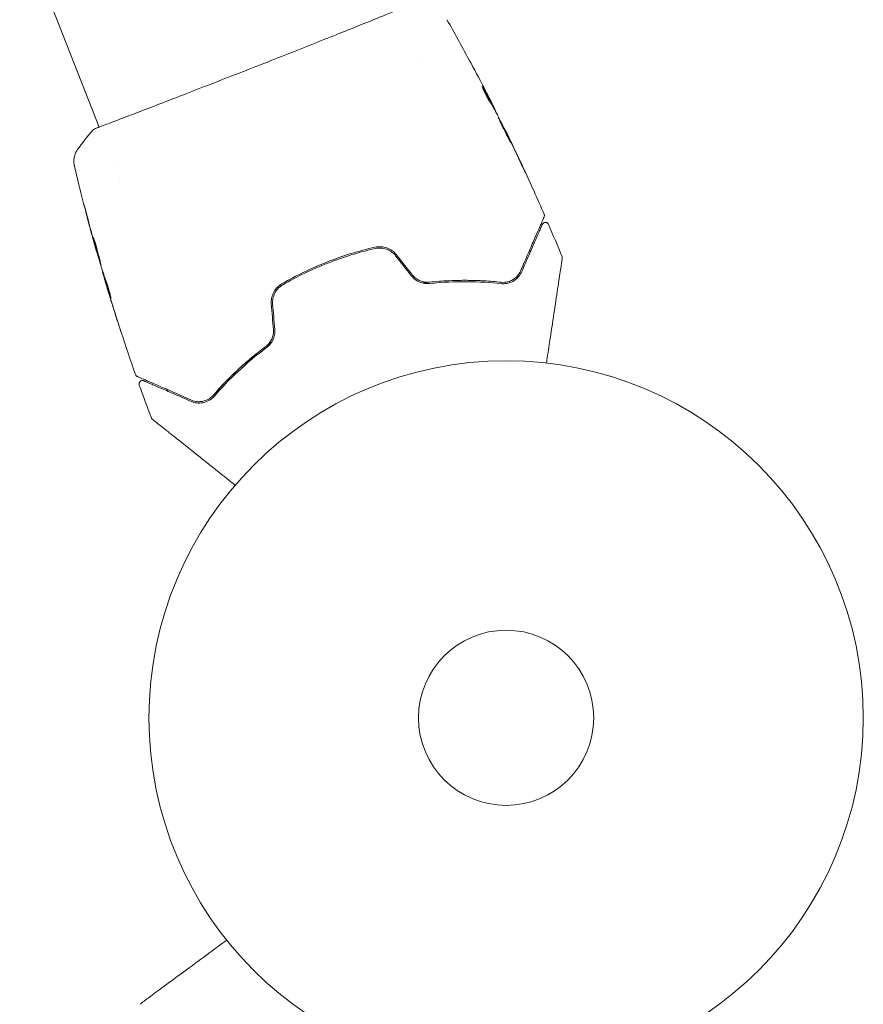
# Model space of a CAD drawing. Units: millimetres. Extents: x -10614 to 8507, y -5501 to 5281.
# Drawn here: x -7843 to -7718, y -998 to -852 of the extents above; entities that cross this region are included whole.
import ezdxf

# ---------------------------------------------------------------- set-up
doc = ezdxf.new("R2010")
doc.units = ezdxf.units.MM
doc.header["$LTSCALE"] = 20
doc.layers.add('2d', color=230, linetype='Continuous')

# ---------------------------------------------------------------- blocks, each defined once
blk = doc.blocks.new('FSW21500-XX00')
at = {"layer": '2d', "lineweight": 0}
for p, q in [((-999.55, 31.56), (-999.55, 31.65)), ((-998.51, 31.51), (-998.51, 31.56)), ((-995.23, 31.24), (-995.23, 31.27)), ((-986.51, 24.15), (-986.51, 24.15)), ((-984.53, 24.15), (-984.53, 24.15)), ((-978.36, 24.15), (-978.36, 24.15)), ((-946, 24.15), (-978.31, 24.15)), ((-986.51, -24.15), (-986.51, -24.15)), ((-1000.77, -31.74), (-1000.77, -31.77)), ((-997.49, -31.42), (-997.49, -31.47)), ((-996.45, -31.28), (-996.45, -31.38))]:
    blk.add_line(p, q, dxfattribs=at)
for radius in [53, 13]:
    blk.add_circle((-1082, 0), radius, dxfattribs=at)
for points, knots in [([(-1101.77, 66.05), (-1101.73, 66.01), (-1101.7, 65.97), (-1101.66, 65.9), (-1101.66, 65.89), (-1101.64, 65.86), (-1101.64, 65.84), (-1101.63, 65.82)], [0.0000349, 0.0000349, 0.0000349, 0.0000349, 0.1620368, 0.1620368, 0.2142127, 0.2142127, 0.2669736, 0.2669736, 0.2669736, 0.2669736]), ([(-1101.63, 65.82), (-1101.63, 65.82), (-1101.63, 65.82), (-1101.63, 65.79), (-1101.62, 65.77), (-1101.61, 65.73), (-1101.6, 65.71), (-1101.59, 65.67), (-1101.59, 65.66), (-1101.58, 65.64), (-1101.58, 65.63), (-1101.58, 65.61), (-1101.57, 65.6), (-1101.56, 65.53), (-1101.54, 65.47), (-1101.49, 65.3), (-1101.46, 65.19), (-1101.37, 64.83), (-1101.29, 64.52), (-1101.09, 63.8), (-1100.98, 63.38), (-1100.73, 62.46), (-1100.6, 61.95), (-1100.16, 60.33), (-1099.84, 59.12), (-1099.14, 56.53), (-1098.77, 55.14), (-1098.12, 52.69), (-1097.85, 51.69), (-1097.57, 50.66)], [0.04849628, 0.04849628, 0.04849628, 0.04849628, 0.05354217, 0.05354217, 0.0594913, 0.0594913, 0.06246586, 0.06246586, 0.06395314, 0.06395314, 0.06469679, 0.06469679, 0.06544043, 0.06544043, 0.06692771, 0.06692771, 0.06841499, 0.06841499, 0.07138956, 0.07138956, 0.07436412, 0.07436412, 0.07733869, 0.07733869, 0.08328782, 0.08328782, 0.08923695, 0.08923695, 0.09319251, 0.09319251, 0.09319251, 0.09319251]), ([(-1035.17, 24.81), (-1034.25, 25.34), (-1033.35, 25.86), (-1031.82, 26.74), (-1031.18, 27.11), (-1029.93, 27.83), (-1029.33, 28.18), (-1027.58, 29.19), (-1026.5, 29.81), (-1025.3, 30.51), (-1025.06, 30.65), (-1024.61, 30.91), (-1024.39, 31.03), (-1023.77, 31.39), (-1023.39, 31.61), (-1022.74, 31.98), (-1022.47, 32.14), (-1022.14, 32.33), (-1022.05, 32.38), (-1021.9, 32.47), (-1021.84, 32.51), (-1021.78, 32.54), (-1021.76, 32.55), (-1021.74, 32.56), (-1021.74, 32.57), (-1021.72, 32.58), (-1021.71, 32.58), (-1021.68, 32.6), (-1021.66, 32.61), (-1021.62, 32.63), (-1021.6, 32.64), (-1021.58, 32.66), (-1021.57, 32.66), (-1021.57, 32.66)], [0.00199215, 0.00199215, 0.00199215, 0.00199215, 0.00593492, 0.00593492, 0.00890238, 0.00890238, 0.01186983, 0.01186983, 0.01780475, 0.01780475, 0.01928848, 0.01928848, 0.02077221, 0.02077221, 0.02373967, 0.02373967, 0.02670713, 0.02670713, 0.02819086, 0.02819086, 0.02967459, 0.02967459, 0.03041645, 0.03041645, 0.03115832, 0.03115832, 0.03264205, 0.03264205, 0.0356095, 0.0356095, 0.04154442, 0.04154442, 0.04655546, 0.04655546, 0.04655546, 0.04655546]), ([(-1021.57, 32.66), (-1021.56, 32.67), (-1021.54, 32.68), (-1021.51, 32.69), (-1021.49, 32.7), (-1021.42, 32.72), (-1021.37, 32.73), (-1021.32, 32.73)], [0, 0, 0, 0, 0.054754, 0.054754, 0.1088548, 0.1088548, 0.2669812, 0.2669812, 0.2669812, 0.2669812]), ([(-1021.04, 26.22), (-1020.68, 26.58), (-1020.33, 26.93), (-1019.65, 27.61), (-1019.33, 27.94), (-1018.39, 28.87), (-1017.82, 29.44), (-1016.82, 30.45), (-1016.38, 30.88), (-1015.93, 31.34), (-1015.84, 31.42), (-1015.68, 31.58), (-1015.6, 31.66), (-1015.4, 31.87), (-1015.28, 31.98), (-1015.1, 32.16), (-1015.04, 32.23), (-1014.98, 32.29), (-1014.96, 32.3), (-1014.95, 32.31), (-1014.94, 32.32), (-1014.91, 32.35), (-1014.89, 32.37), (-1014.87, 32.4), (-1014.86, 32.41), (-1014.85, 32.42), (-1014.84, 32.42), (-1014.84, 32.42)], [0, 0, 0, 0, 0.00232139, 0.00232139, 0.00464279, 0.00464279, 0.00928557, 0.00928557, 0.01392836, 0.01392836, 0.01508906, 0.01508906, 0.01624975, 0.01624975, 0.01857115, 0.01857115, 0.02089254, 0.02089254, 0.02205324, 0.02205324, 0.02321393, 0.02321393, 0.02785672, 0.02785672, 0.03249951, 0.03249951, 0.03650692, 0.03650692, 0.03650692, 0.03650692]), ([(-1016.12, 32.62), (-1016.06, 32.62), (-1016.01, 32.61), (-1015.91, 32.57), (-1015.86, 32.54), (-1015.78, 32.47), (-1015.74, 32.43), (-1015.68, 32.34), (-1015.66, 32.29), (-1015.63, 32.18), (-1015.63, 32.13), (-1015.64, 32.02), (-1015.65, 31.97), (-1015.7, 31.87), (-1015.73, 31.82), (-1015.77, 31.78), (-1015.77, 31.77), (-1015.78, 31.77)], [0, 0, 0, 0, 0.16195, 0.16195, 0.324498, 0.324498, 0.487024, 0.487024, 0.649551, 0.649551, 0.812077, 0.812077, 0.974604, 0.974604, 1.137131, 1.137131, 1.15836, 1.15836, 1.15836, 1.15836]), ([(-1014.84, 32.42), (-1014.83, 32.44), (-1014.81, 32.45), (-1014.78, 32.48), (-1014.76, 32.49), (-1014.71, 32.52), (-1014.67, 32.54), (-1014.58, 32.56), (-1014.52, 32.57), (-1014.47, 32.57)], [0, 0, 0, 0, 0.0629599, 0.0629599, 0.1249315, 0.1249315, 0.2508956, 0.2508956, 0.4090428, 0.4090428, 0.4090428, 0.4090428]), ([(-1006.36, 32.17), (-1006.56, 32.18), (-1006.74, 32.19), (-1007.08, 32.21), (-1007.24, 32.22), (-1007.49, 32.24), (-1007.59, 32.25), (-1007.69, 32.25), (-1007.72, 32.25), (-1007.75, 32.26), (-1007.76, 32.26), (-1007.76, 32.26)], [0, 0, 0, 0, 0.000583833, 0.000583833, 0.001167665, 0.001167665, 0.001751498, 0.001751498, 0.002043414, 0.002043414, 0.00233533, 0.00233533, 0.00233533, 0.00233533]), ([(-1007.76, 32.26), (-1007.76, 32.26), (-1007.75, 32.26), (-1007.7, 32.25), (-1007.66, 32.25), (-1007.51, 32.24), (-1007.36, 32.23), (-1007.09, 32.22), (-1006.99, 32.21), (-1006.79, 32.2), (-1006.68, 32.19), (-1006.45, 32.18), (-1006.33, 32.17), (-1006.09, 32.15), (-1005.97, 32.15), (-1005.85, 32.14)], [0.00233533, 0.00233533, 0.00233533, 0.00233533, 0.002690934, 0.002690934, 0.003046538, 0.003046538, 0.003757746, 0.003757746, 0.00411335, 0.00411335, 0.004468954, 0.004468954, 0.004824559, 0.004824559, 0.005180163, 0.005180163, 0.005180163, 0.005180163]), ([(-1015.78, 31.77), (-1015.78, 31.77), (-1015.78, 31.76), (-1015.79, 31.75), (-1015.8, 31.75), (-1015.82, 31.72), (-1015.84, 31.71), (-1015.87, 31.68), (-1015.87, 31.67), (-1015.88, 31.66), (-1015.89, 31.66), (-1015.92, 31.63), (-1015.96, 31.58), (-1016.16, 31.38), (-1016.39, 31.16), (-1016.85, 30.7), (-1017.02, 30.52), (-1017.41, 30.14), (-1017.62, 29.93), (-1018.29, 29.26), (-1018.79, 28.75), (-1019.91, 27.63), (-1020.53, 27.02), (-1021.19, 26.36)], [0.03558387, 0.03558387, 0.03558387, 0.03558387, 0.03944311, 0.03944311, 0.04382568, 0.04382568, 0.04820825, 0.04820825, 0.04930389, 0.04930389, 0.05039953, 0.05039953, 0.05259082, 0.05259082, 0.05697338, 0.05697338, 0.05916467, 0.05916467, 0.06135595, 0.06135595, 0.06573852, 0.06573852, 0.07012109, 0.07012109, 0.07012109, 0.07012109]), ([(-1000.01, 31.58), (-1000.15, 31.58), (-1000.38, 31.58), (-1000.93, 31.62), (-1001.25, 31.65), (-1001.83, 31.7), (-1002.1, 31.74), (-1002.47, 31.78), (-1002.57, 31.8), (-1002.57, 31.8)], [0, 0, 0, 0, 0.000902006, 0.000902006, 0.001804012, 0.001804012, 0.002706017, 0.002706017, 0.003608023, 0.003608023, 0.003608023, 0.003608023]), ([(-1002.42, 31.8), (-1001.96, 31.79), (-1001.51, 31.77), (-1000.61, 31.72), (-1000.15, 31.69), (-999.7, 31.66)], [0, 0, 0, 0, 0.00293865, 0.00293865, 0.005877301, 0.005877301, 0.005877301, 0.005877301]), ([(-999.9, 31.69), (-1000.13, 31.71), (-1000.4, 31.73), (-1001, 31.79), (-1001.32, 31.81), (-1001.66, 31.84)], [0, 0, 0, 0, 0.001013144, 0.001013144, 0.002026288, 0.002026288, 0.002026288, 0.002026288]), ([(-999.88, 31.57), (-1000.27, 31.6), (-1000.66, 31.62), (-1001.16, 31.65), (-1001.27, 31.65), (-1001.37, 31.66)], [0.000382019, 0.000382019, 0.000382019, 0.000382019, 0.002938651, 0.002938651, 0.003618023, 0.003618023, 0.003618023, 0.003618023]), ([(-1000.11, 31.72), (-999.94, 31.7), (-999.78, 31.69), (-999.47, 31.66), (-999.32, 31.65), (-998.93, 31.61), (-998.75, 31.6), (-998.67, 31.59)], [0, 0, 0, 0, 0.000502062, 0.000502062, 0.001004123, 0.001004123, 0.002008246, 0.002008246, 0.002008246, 0.002008246]), ([(-997.78, 31.47), (-998.15, 31.49), (-998.52, 31.51), (-999.08, 31.54), (-999.26, 31.55), (-999.63, 31.57), (-999.82, 31.57), (-1000.01, 31.58)], [0, 0, 0, 0, 0.00236764, 0.00236764, 0.00355146, 0.00355146, 0.00473528, 0.00473528, 0.00473528, 0.00473528]), ([(-999.7, 31.66), (-999.64, 31.66), (-999.59, 31.66), (-999.55, 31.65), (-999.54, 31.65), (-999.6, 31.66), (-999.72, 31.67), (-999.9, 31.69)], [0, 0, 0, 0, 0.000405243, 0.000405243, 0.000810487, 0.000810487, 0.001620974, 0.001620974, 0.001620974, 0.001620974]), ([(-997.45, 31.39), (-997.45, 31.4), (-997.43, 31.4), (-997.38, 31.4), (-997.34, 31.4), (-997.23, 31.39), (-997.17, 31.39), (-997.02, 31.38), (-996.93, 31.37), (-996.64, 31.35), (-996.4, 31.33), (-995.89, 31.28), (-995.62, 31.26), (-995.21, 31.22), (-995.07, 31.2), (-994.8, 31.18), (-994.67, 31.16), (-994.42, 31.13), (-994.29, 31.12), (-994.07, 31.09), (-993.96, 31.08), (-993.76, 31.06), (-993.68, 31.05), (-993.53, 31.03), (-993.46, 31.02), (-993.35, 31), (-993.31, 31), (-993.26, 30.99), (-993.25, 30.98), (-993.25, 30.98)], [0, 0, 0, 0, 0.000411593, 0.000411593, 0.000823185, 0.000823185, 0.001234778, 0.001234778, 0.00164637, 0.00164637, 0.002469556, 0.002469556, 0.003292741, 0.003292741, 0.003704333, 0.003704333, 0.004115926, 0.004115926, 0.004527519, 0.004527519, 0.004939111, 0.004939111, 0.005350704, 0.005350704, 0.005762297, 0.005762297, 0.006173889, 0.006173889, 0.006585482, 0.006585482, 0.006585482, 0.006585482]), ([(-993.25, 30.98), (-993.25, 30.98), (-993.26, 30.98), (-993.31, 30.97), (-993.35, 30.97), (-993.51, 30.97), (-993.67, 30.98), (-993.96, 30.99), (-994.07, 31), (-994.3, 31.01), (-994.42, 31.02), (-994.67, 31.04), (-994.81, 31.05), (-995.08, 31.08), (-995.21, 31.09), (-995.49, 31.12), (-995.62, 31.14), (-995.89, 31.17), (-996.02, 31.19), (-996.28, 31.22), (-996.4, 31.24), (-996.63, 31.27), (-996.73, 31.28), (-996.93, 31.31), (-997.01, 31.33), (-997.17, 31.35), (-997.23, 31.36), (-997.39, 31.38), (-997.45, 31.39), (-997.45, 31.39)], [0.006585482, 0.006585482, 0.006585482, 0.006585482, 0.006997131, 0.006997131, 0.00740878, 0.00740878, 0.008232078, 0.008232078, 0.008643727, 0.008643727, 0.009055376, 0.009055376, 0.009467025, 0.009467025, 0.009878674, 0.009878674, 0.010290323, 0.010290323, 0.010701972, 0.010701972, 0.011113622, 0.011113622, 0.011525271, 0.011525271, 0.01193692, 0.01193692, 0.012348569, 0.012348569, 0.013171867, 0.013171867, 0.013171867, 0.013171867]), ([(-994.16, 31), (-994.17, 31.01), (-994.17, 31.01), (-994.29, 31.02), (-994.41, 31.03), (-994.67, 31.06), (-994.8, 31.07), (-995.07, 31.1), (-995.2, 31.12), (-995.48, 31.14), (-995.62, 31.16), (-995.89, 31.18), (-996.02, 31.2), (-996.17, 31.21), (-996.2, 31.21), (-996.22, 31.21)], [0.008624974, 0.008624974, 0.008624974, 0.008624974, 0.008646106, 0.008646106, 0.009057633, 0.009057633, 0.009469161, 0.009469161, 0.009880688, 0.009880688, 0.010292215, 0.010292215, 0.010703743, 0.010703743, 0.010787378, 0.010787378, 0.010787378, 0.010787378]), ([(-995.23, 31.27), (-995.23, 31.27), (-995.21, 31.27), (-995.11, 31.26), (-995.04, 31.25), (-994.85, 31.23), (-994.73, 31.22), (-994.45, 31.19), (-994.3, 31.17), (-994.12, 31.16)], [0, 0, 0, 0, 0.000630277, 0.000630277, 0.001260554, 0.001260554, 0.00189083, 0.00189083, 0.002521107, 0.002521107, 0.002521107, 0.002521107]), ([(-995.04, 31.25), (-991.73, 30.92), (-988.43, 30.53), (-984.2, 29.96), (-983.26, 29.83), (-982.32, 29.69)], [0, 0, 0, 0, 10.001335, 10.001335, 12.868133, 12.868133, 12.868133, 12.868133]), ([(-989.04, 30.58), (-988.88, 30.55), (-988.73, 30.54), (-988.54, 30.51), (-988.48, 30.5), (-988.38, 30.49), (-988.34, 30.48), (-988.23, 30.47), (-988.2, 30.46), (-988.2, 30.46), (-988.23, 30.46), (-988.34, 30.47), (-988.38, 30.48), (-988.48, 30.49), (-988.53, 30.49), (-988.66, 30.51), (-988.73, 30.51), (-988.88, 30.53), (-988.96, 30.54), (-989.21, 30.57), (-989.38, 30.59), (-989.74, 30.63), (-989.92, 30.65), (-990.09, 30.67)], [0, 0, 0, 0, 0.0005365, 0.0005365, 0.00080475, 0.00080475, 0.001072999, 0.001072999, 0.001609499, 0.001609499, 0.002145999, 0.002145999, 0.002414249, 0.002414249, 0.002682498, 0.002682498, 0.002950748, 0.002950748, 0.003218998, 0.003218998, 0.003755498, 0.003755498, 0.004291997, 0.004291997, 0.004291997, 0.004291997]), ([(-982.32, 29.69), (-982.29, 29.69), (-982.26, 29.68), (-982.17, 29.67), (-982.14, 29.66), (-982.04, 29.64), (-981.99, 29.63), (-981.86, 29.59), (-981.8, 29.57), (-981.62, 29.51), (-981.51, 29.46), (-981.22, 29.32), (-981.03, 29.2), (-980.62, 28.87), (-980.4, 28.63), (-980.23, 28.37)], [0, 0, 0, 0, 0.306794, 0.306794, 0.490645, 0.490645, 0.697089, 0.697089, 0.91363, 0.91363, 1.272934, 1.272934, 1.923774, 1.923774, 2.86411, 2.86411, 2.86411, 2.86411]), ([(-1021.19, 26.36), (-1021.4, 26.14), (-1021.58, 25.9), (-1021.85, 25.39), (-1021.95, 25.11), (-1022.07, 24.52), (-1022.08, 24.2), (-1022, 23.54), (-1021.91, 23.2), (-1021.72, 22.85)], [0, 0, 0, 0, 0.001613359, 0.001613359, 0.003226717, 0.003226717, 0.004840076, 0.004840076, 0.006453435, 0.006453435, 0.006453435, 0.006453435]), ([(-1021.54, 22.94), (-1021.62, 23.09), (-1021.69, 23.24), (-1021.78, 23.55), (-1021.82, 23.7), (-1021.88, 24.15), (-1021.87, 24.44), (-1021.8, 24.86), (-1021.76, 25), (-1021.67, 25.27), (-1021.62, 25.4), (-1021.42, 25.77), (-1021.26, 26.01), (-1021.04, 26.22)], [0, 0, 0, 0, 0.000615532, 0.000615532, 0.001231063, 0.001231063, 0.002462127, 0.002462127, 0.003077658, 0.003077658, 0.00369319, 0.00369319, 0.004924253, 0.004924253, 0.004924253, 0.004924253]), ([(-1021.54, 25.55), (-1021.66, 25.33), (-1021.75, 25.08), (-1021.81, 24.8), (-1021.81, 24.79), (-1021.81, 24.77)], [0.00163779, 0.00163779, 0.00163779, 0.00163779, 0.003148693, 0.003148693, 0.003243526, 0.003243526, 0.003243526, 0.003243526]), ([(-978.32, 24.88), (-978.32, 24.86), (-978.32, 24.85), (-978.32, 24.76), (-978.31, 24.68), (-978.3, 24.31), (-978.31, 23.92), (-978.32, 22.87), (-978.32, 22.19), (-978.34, 20.62), (-978.35, 19.71), (-978.37, 17.71), (-978.37, 16.61), (-978.39, 14.24), (-978.4, 12.96), (-978.41, 10.3), (-978.41, 8.9), (-978.42, 6.02), (-978.43, 4.54), (-978.43, 1.55), (-978.43, 0.03), (-978.43, -2.97), (-978.43, -4.47), (-978.42, -7.4), (-978.41, -8.84), (-978.4, -11.59), (-978.4, -12.91), (-978.38, -15.39), (-978.37, -16.56), (-978.36, -18.7), (-978.35, -19.67), (-978.33, -21.39), (-978.32, -22.14), (-978.31, -23.38), (-978.31, -23.88), (-978.31, -24.44), (-978.31, -24.6), (-978.31, -24.75), (-978.32, -24.77), (-978.32, -24.81), (-978.32, -24.82), (-978.32, -24.88), (-978.32, -24.91), (-978.32, -24.96), (-978.32, -24.98), (-978.32, -24.98), (-978.32, -24.98), (-978.32, -24.98)], [0, 0, 0, 0, 0.496623, 0.496623, 1.987167, 1.987167, 6.316635, 6.316635, 10.937769, 10.937769, 15.471381, 15.471381, 19.988652, 19.988652, 24.507311, 24.507311, 29.023294, 29.023294, 33.541352, 33.541352, 38.059258, 38.059258, 42.574381, 42.574381, 47.095258, 47.095258, 51.611872, 51.611872, 56.131645, 56.131645, 60.6496, 60.6496, 65.167666, 65.167666, 69.691772, 69.691772, 71.965953, 71.965953, 72.434944, 72.434944, 72.78668, 72.78668, 73.842206, 73.842206, 74.810187, 74.810187, 74.890195, 74.890195, 74.890195, 74.890195]), ([(-978.38, 25.23), (-978.37, 25.21), (-978.36, 25.19), (-978.35, 25.16), (-978.34, 25.15), (-978.34, 25.13), (-978.34, 25.12), (-978.33, 25.09), (-978.33, 25.08), (-978.32, 25.05), (-978.32, 25.04), (-978.31, 24.96), (-978.31, 24.89), (-978.29, 24.62), (-978.28, 24.41), (-978.27, 24.15)], [0, 0, 0, 0, 0.08967, 0.08967, 0.177956, 0.177956, 0.300553, 0.300553, 0.549551, 0.549551, 1.295306, 1.295306, 3.533488, 3.533488, 6.484701, 6.484701, 6.484701, 6.484701]), ([(-978.32, 24.98), (-978.32, 24.98), (-978.32, 24.98), (-978.32, 24.96), (-978.32, 24.92), (-978.32, 24.88)], [1.447432, 1.447432, 1.447432, 1.447432, 1.889054, 1.889054, 3.147621, 3.147621, 3.147621, 3.147621]), ([(-1021.84, 23.9), (-1021.83, 23.75), (-1021.8, 23.61), (-1021.7, 23.29), (-1021.64, 23.11), (-1021.54, 22.94)], [0.004794546, 0.004794546, 0.004794546, 0.004794546, 0.005510213, 0.005510213, 0.006297386, 0.006297386, 0.006297386, 0.006297386]), ([(-1021.72, 22.85), (-1020.97, 21.41), (-1020.26, 19.88), (-1018.95, 16.59), (-1018.35, 14.85), (-1017.84, 12.99)], [0, 0, 0, 0, 0.0061147, 0.0061147, 0.01222939, 0.01222939, 0.01222939, 0.01222939]), ([(-1021.54, 22.94), (-1020.79, 21.51), (-1020.06, 19.93), (-1019.03, 17.34), (-1018.71, 16.45), (-1018.24, 15.05), (-1018.09, 14.57), (-1017.81, 13.61), (-1017.67, 13.12), (-1017.49, 12.43), (-1017.44, 12.23), (-1017.39, 12.02)], [0, 0, 0, 0, 0.00651672, 0.00651672, 0.00977508, 0.00977508, 0.01140426, 0.01140426, 0.01303345, 0.01303345, 0.01370133, 0.01370133, 0.01370133, 0.01370133]), ([(-1017.65, 13.04), (-1018.17, 14.93), (-1018.77, 16.69), (-1020.08, 19.98), (-1020.8, 21.52), (-1021.54, 22.94)], [0, 0, 0, 0, 0.00623929, 0.00623929, 0.01247858, 0.01247858, 0.01247858, 0.01247858]), ([(-1017.84, 12.99), (-1017.78, 12.76), (-1017.69, 12.53), (-1017.45, 12.1), (-1017.3, 11.89), (-1017.03, 11.61), (-1016.94, 11.53), (-1016.74, 11.37), (-1016.63, 11.29), (-1016.3, 11.08), (-1016.07, 10.98), (-1015.82, 10.9)], [0, 0, 0, 0, 0.000784153, 0.000784153, 0.001568305, 0.001568305, 0.001960381, 0.001960381, 0.002352458, 0.002352458, 0.00313661, 0.00313661, 0.00313661, 0.00313661]), ([(-1015.76, 11.1), (-1015.99, 11.17), (-1016.21, 11.26), (-1016.62, 11.51), (-1016.81, 11.67), (-1017.05, 11.92), (-1017.13, 12.01), (-1017.27, 12.2), (-1017.33, 12.3), (-1017.5, 12.6), (-1017.59, 12.82), (-1017.65, 13.04)], [0, 0, 0, 0, 0.000725564, 0.000725564, 0.001451129, 0.001451129, 0.001813911, 0.001813911, 0.002176693, 0.002176693, 0.002902258, 0.002902258, 0.002902258, 0.002902258]), ([(-1012.16, 9.8), (-1011.88, 9.72), (-1011.62, 9.6), (-1011.27, 9.37), (-1011.16, 9.28), (-1010.94, 9.09), (-1010.84, 8.99), (-1010.66, 8.78), (-1010.57, 8.67), (-1010.42, 8.43), (-1010.35, 8.31), (-1010.18, 7.92), (-1010.1, 7.66), (-1010.06, 7.38)], [0, 0, 0, 0, 0.000855596, 0.000855596, 0.001283394, 0.001283394, 0.001711192, 0.001711192, 0.00213899, 0.00213899, 0.002566788, 0.002566788, 0.003422384, 0.003422384, 0.003422384, 0.003422384]), ([(-1009.86, 7.41), (-1009.9, 7.7), (-1009.99, 7.99), (-1010.17, 8.39), (-1010.24, 8.53), (-1010.41, 8.78), (-1010.5, 8.9), (-1010.69, 9.13), (-1010.8, 9.24), (-1011.03, 9.44), (-1011.15, 9.53), (-1011.53, 9.78), (-1011.81, 9.9), (-1012.1, 9.99)], [0, 0, 0, 0, 0.000915866, 0.000915866, 0.001373799, 0.001373799, 0.001831733, 0.001831733, 0.002289666, 0.002289666, 0.002747599, 0.002747599, 0.003663465, 0.003663465, 0.003663465, 0.003663465]), ([(-1010.06, 7.38), (-1009.87, 6.17), (-1009.73, 4.94), (-1009.59, 3.09), (-1009.56, 2.46), (-1009.51, 1.21), (-1009.5, 0.59), (-1009.5, -2.51), (-1009.69, -4.96), (-1010.06, -7.38)], [0, 0, 0, 0, 0.00374303, 0.00374303, 0.00561455, 0.00561455, 0.00748606, 0.00748606, 0.01497212, 0.01497212, 0.01497212, 0.01497212]), ([(-1009.86, -7.41), (-1009.67, -6.19), (-1009.53, -4.97), (-1009.35, -2.48), (-1009.3, -1.22), (-1009.3, 1.27), (-1009.35, 2.51), (-1009.54, 4.97), (-1009.67, 6.19), (-1009.86, 7.41)], [0, 0, 0, 0, 0.00375982, 0.00375982, 0.00751965, 0.00751965, 0.01127947, 0.01127947, 0.01503929, 0.01503929, 0.01503929, 0.01503929]), ([(-1010.06, -7.38), (-1010.1, -7.66), (-1010.18, -7.93), (-1010.35, -8.31), (-1010.42, -8.43), (-1010.57, -8.67), (-1010.66, -8.78), (-1010.84, -9), (-1010.94, -9.1), (-1011.16, -9.28), (-1011.27, -9.37), (-1011.63, -9.6), (-1011.88, -9.72), (-1012.16, -9.8)], [0, 0, 0, 0, 0.000853481, 0.000853481, 0.001280221, 0.001280221, 0.001706962, 0.001706962, 0.002133702, 0.002133702, 0.002560443, 0.002560443, 0.003413923, 0.003413923, 0.003413923, 0.003413923]), ([(-1012.1, -9.99), (-1011.81, -9.9), (-1011.53, -9.77), (-1011.02, -9.44), (-1010.79, -9.24), (-1010.49, -8.9), (-1010.41, -8.78), (-1010.24, -8.52), (-1010.17, -8.39), (-1009.99, -7.98), (-1009.9, -7.7), (-1009.86, -7.41)], [0, 0, 0, 0, 0.000919101, 0.000919101, 0.001838201, 0.001838201, 0.002297751, 0.002297751, 0.002757302, 0.002757302, 0.003676402, 0.003676402, 0.003676402, 0.003676402]), ([(-1015.82, -10.9), (-1016.07, -10.98), (-1016.3, -11.09), (-1016.74, -11.36), (-1016.95, -11.53), (-1017.21, -11.8), (-1017.29, -11.9), (-1017.44, -12.1), (-1017.51, -12.21), (-1017.69, -12.53), (-1017.78, -12.76), (-1017.84, -12.99)], [0, 0, 0, 0, 0.000786752, 0.000786752, 0.001573503, 0.001573503, 0.001966879, 0.001966879, 0.002360255, 0.002360255, 0.003147007, 0.003147007, 0.003147007, 0.003147007]), ([(-1017.65, -13.04), (-1017.59, -12.82), (-1017.5, -12.6), (-1017.27, -12.2), (-1017.13, -12), (-1016.8, -11.66), (-1016.62, -11.51), (-1016.21, -11.26), (-1015.99, -11.16), (-1015.76, -11.1)], [0, 0, 0, 0, 0.000723096, 0.000723096, 0.001446192, 0.001446192, 0.002169288, 0.002169288, 0.002892384, 0.002892384, 0.002892384, 0.002892384]), ([(-1017.84, -12.99), (-1018.35, -14.85), (-1018.95, -16.59), (-1020.26, -19.88), (-1020.97, -21.41), (-1021.72, -22.85)], [0, 0, 0, 0, 0.0061147, 0.0061147, 0.01222939, 0.01222939, 0.01222939, 0.01222939]), ([(-1017.39, -12.02), (-1017.44, -12.23), (-1017.49, -12.43), (-1017.8, -13.61), (-1018.09, -14.58), (-1018.7, -16.44), (-1019.03, -17.33), (-1019.71, -19.05), (-1020.07, -19.88), (-1020.79, -21.47), (-1021.17, -22.23), (-1021.54, -22.94)], [0.03841577, 0.03841577, 0.03841577, 0.03841577, 0.03907858, 0.03907858, 0.0423315, 0.0423315, 0.04558442, 0.04558442, 0.04883735, 0.04883735, 0.05209027, 0.05209027, 0.05209027, 0.05209027]), ([(-1021.54, -22.94), (-1020.8, -21.52), (-1020.08, -19.98), (-1018.77, -16.69), (-1018.17, -14.93), (-1017.65, -13.04)], [0, 0, 0, 0, 0.00623929, 0.00623929, 0.01247858, 0.01247858, 0.01247858, 0.01247858]), ([(-1021.72, -22.85), (-1021.81, -23.02), (-1021.88, -23.2), (-1021.99, -23.54), (-1022.02, -23.71), (-1022.08, -24.21), (-1022.07, -24.52), (-1021.98, -24.96), (-1021.94, -25.11), (-1021.84, -25.38), (-1021.78, -25.52), (-1021.58, -25.9), (-1021.4, -26.14), (-1021.19, -26.36)], [0, 0, 0, 0, 0.000810209, 0.000810209, 0.001620418, 0.001620418, 0.003240837, 0.003240837, 0.004051046, 0.004051046, 0.004861255, 0.004861255, 0.006481673, 0.006481673, 0.006481673, 0.006481673]), ([(-1021.04, -26.22), (-1021.26, -26.01), (-1021.42, -25.77), (-1021.62, -25.39), (-1021.67, -25.26), (-1021.76, -24.99), (-1021.8, -24.86), (-1021.87, -24.44), (-1021.88, -24.15), (-1021.79, -23.54), (-1021.7, -23.24), (-1021.54, -22.94)], [0, 0, 0, 0, 0.001221021, 0.001221021, 0.001831532, 0.001831532, 0.002442042, 0.002442042, 0.003663063, 0.003663063, 0.004884084, 0.004884084, 0.004884084, 0.004884084]), ([(-1021.57, -32.66), (-1021.57, -32.66), (-1021.58, -32.66), (-1021.6, -32.64), (-1021.62, -32.63), (-1021.66, -32.61), (-1021.68, -32.6), (-1021.71, -32.58), (-1021.72, -32.58), (-1021.74, -32.57), (-1021.74, -32.56), (-1021.76, -32.55), (-1021.78, -32.54), (-1021.83, -32.51), (-1021.89, -32.48), (-1022.04, -32.39), (-1022.14, -32.33), (-1022.46, -32.15), (-1022.74, -31.99), (-1023.39, -31.61), (-1023.76, -31.4), (-1024.59, -30.92), (-1025.04, -30.66), (-1026.5, -29.82), (-1027.58, -29.19), (-1029.91, -27.85), (-1031.16, -27.13), (-1033.34, -25.86), (-1034.24, -25.34), (-1035.17, -24.81)], [0.04849628, 0.04849628, 0.04849628, 0.04849628, 0.05354217, 0.05354217, 0.0594913, 0.0594913, 0.06246586, 0.06246586, 0.06395314, 0.06395314, 0.06469679, 0.06469679, 0.06544043, 0.06544043, 0.06692771, 0.06692771, 0.06841499, 0.06841499, 0.07138956, 0.07138956, 0.07436412, 0.07436412, 0.07733869, 0.07733869, 0.08328782, 0.08328782, 0.08923695, 0.08923695, 0.09319251, 0.09319251, 0.09319251, 0.09319251]), ([(-1014.84, -32.42), (-1014.84, -32.42), (-1014.85, -32.42), (-1014.86, -32.41), (-1014.87, -32.4), (-1014.89, -32.37), (-1014.91, -32.35), (-1014.95, -32.32), (-1014.95, -32.31), (-1014.97, -32.3), (-1014.98, -32.28), (-1015.05, -32.22), (-1015.11, -32.15), (-1015.3, -31.97), (-1015.41, -31.85), (-1015.69, -31.57), (-1015.86, -31.41), (-1016.41, -30.86), (-1016.85, -30.41), (-1017.85, -29.41), (-1018.42, -28.85), (-1019.65, -27.61), (-1020.32, -26.94), (-1021.04, -26.22)], [0.03687716, 0.03687716, 0.03687716, 0.03687716, 0.04076651, 0.04076651, 0.04529612, 0.04529612, 0.04982573, 0.04982573, 0.05095814, 0.05095814, 0.05209054, 0.05209054, 0.05435535, 0.05435535, 0.05662015, 0.05662015, 0.05888496, 0.05888496, 0.06341457, 0.06341457, 0.06794418, 0.06794418, 0.0724738, 0.0724738, 0.0724738, 0.0724738]), ([(-1021.19, -26.36), (-1020.53, -27.02), (-1019.91, -27.63), (-1019.07, -28.48), (-1018.8, -28.75), (-1018.29, -29.25), (-1018.05, -29.49), (-1017.39, -30.16), (-1017.01, -30.54), (-1016.55, -31), (-1016.42, -31.13), (-1016.25, -31.3), (-1016.19, -31.35), (-1016.1, -31.44), (-1016.06, -31.48), (-1015.96, -31.58), (-1015.92, -31.63), (-1015.89, -31.66), (-1015.88, -31.66), (-1015.87, -31.67), (-1015.87, -31.68), (-1015.84, -31.71), (-1015.82, -31.72), (-1015.8, -31.75), (-1015.79, -31.75), (-1015.78, -31.76), (-1015.78, -31.77), (-1015.78, -31.77)], [0, 0, 0, 0, 0.00442564, 0.00442564, 0.00663846, 0.00663846, 0.00885128, 0.00885128, 0.01327693, 0.01327693, 0.01548975, 0.01548975, 0.01659616, 0.01659616, 0.01770257, 0.01770257, 0.01991539, 0.01991539, 0.0210218, 0.0210218, 0.02212821, 0.02212821, 0.02655385, 0.02655385, 0.03097949, 0.03097949, 0.03492314, 0.03492314, 0.03492314, 0.03492314]), ([(-988.9, -30.57), (-988.96, -30.58), (-989.02, -30.58), (-989.26, -30.61), (-989.44, -30.63), (-989.64, -30.66)], [0.0043831083, 0.0043831083, 0.0043831083, 0.0043831083, 0.0046081794, 0.0046081794, 0.0051931773, 0.0051931773, 0.0051931773, 0.0051931773]), ([(-1015.78, -31.77), (-1015.77, -31.78), (-1015.75, -31.8), (-1015.73, -31.83), (-1015.72, -31.84), (-1015.68, -31.9), (-1015.67, -31.94), (-1015.64, -32.02), (-1015.64, -32.06), (-1015.63, -32.14), (-1015.64, -32.18), (-1015.65, -32.27), (-1015.67, -32.31), (-1015.71, -32.38), (-1015.73, -32.42), (-1015.78, -32.48), (-1015.82, -32.51), (-1015.89, -32.56), (-1015.92, -32.58), (-1016.01, -32.61), (-1016.07, -32.62), (-1016.12, -32.62)], [0, 0, 0, 0, 0.060654, 0.060654, 0.120423, 0.120423, 0.246387, 0.246387, 0.372351, 0.372351, 0.498315, 0.498315, 0.624279, 0.624279, 0.750243, 0.750243, 0.876207, 0.876207, 1.002172, 1.002172, 1.160335, 1.160335, 1.160335, 1.160335]), ([(-1000.81, -31.78), (-1004.12, -32.04), (-1007.44, -32.26), (-1011.99, -32.47), (-1013.23, -32.52), (-1014.47, -32.57)], [0, 0, 0, 0, 10.001335, 10.001335, 13.738506, 13.738506, 13.738506, 13.738506]), ([(-1005.91, -32.11), (-1006.08, -32.12), (-1006.26, -32.13), (-1006.53, -32.14), (-1006.62, -32.15), (-1006.79, -32.16), (-1006.88, -32.17), (-1007.13, -32.18), (-1007.28, -32.19), (-1007.53, -32.21), (-1007.63, -32.22), (-1007.73, -32.23), (-1007.76, -32.23), (-1007.79, -32.23), (-1007.8, -32.23), (-1007.8, -32.23), (-1007.79, -32.23), (-1007.76, -32.23), (-1007.73, -32.23), (-1007.56, -32.23), (-1007.29, -32.21), (-1006.96, -32.19)], [0, 0, 0, 0, 0.000535151, 0.000535151, 0.000802726, 0.000802726, 0.001070302, 0.001070302, 0.001605452, 0.001605452, 0.002140603, 0.002140603, 0.002408178, 0.002408178, 0.002675754, 0.002675754, 0.002943329, 0.002943329, 0.003210905, 0.003210905, 0.004281206, 0.004281206, 0.004281206, 0.004281206]), ([(-998.55, -31.5), (-998.55, -31.49), (-998.57, -31.49), (-998.62, -31.49), (-998.66, -31.49), (-998.77, -31.5), (-998.83, -31.5), (-998.98, -31.51), (-999.07, -31.51), (-999.36, -31.53), (-999.6, -31.54), (-1000.1, -31.58), (-1000.38, -31.6), (-1000.79, -31.64), (-1000.93, -31.65), (-1001.2, -31.67), (-1001.33, -31.69), (-1001.58, -31.71), (-1001.71, -31.72), (-1001.93, -31.75), (-1002.04, -31.76), (-1002.24, -31.78), (-1002.32, -31.78), (-1002.48, -31.8), (-1002.54, -31.81), (-1002.65, -31.82), (-1002.69, -31.83), (-1002.74, -31.84), (-1002.75, -31.84), (-1002.75, -31.84)], [0, 0, 0, 0, 0.000411281, 0.000411281, 0.000822563, 0.000822563, 0.001233844, 0.001233844, 0.001645125, 0.001645125, 0.002467688, 0.002467688, 0.003290251, 0.003290251, 0.003701532, 0.003701532, 0.004112814, 0.004112814, 0.004524095, 0.004524095, 0.004935376, 0.004935376, 0.005346658, 0.005346658, 0.005757939, 0.005757939, 0.00616922, 0.00616922, 0.006580502, 0.006580502, 0.006580502, 0.006580502]), ([(-1002.75, -31.84), (-1002.75, -31.85), (-1002.74, -31.85), (-1002.69, -31.85), (-1002.65, -31.85), (-1002.49, -31.84), (-1002.33, -31.83), (-1002.04, -31.82), (-1001.93, -31.81), (-1001.7, -31.79), (-1001.58, -31.79), (-1001.33, -31.77), (-1001.2, -31.76), (-1000.93, -31.74), (-1000.79, -31.72), (-1000.51, -31.7), (-1000.38, -31.69), (-1000.11, -31.67), (-999.98, -31.66), (-999.72, -31.63), (-999.6, -31.62), (-999.37, -31.6), (-999.27, -31.59), (-999.07, -31.57), (-998.99, -31.56), (-998.83, -31.54), (-998.77, -31.53), (-998.61, -31.51), (-998.55, -31.5), (-998.55, -31.5)], [0.006580502, 0.006580502, 0.006580502, 0.006580502, 0.006991683, 0.006991683, 0.007402865, 0.007402865, 0.008225229, 0.008225229, 0.008636411, 0.008636411, 0.009047592, 0.009047592, 0.009458774, 0.009458774, 0.009869956, 0.009869956, 0.010281138, 0.010281138, 0.010692319, 0.010692319, 0.011103501, 0.011103501, 0.011514683, 0.011514683, 0.011925865, 0.011925865, 0.012337047, 0.012337047, 0.01315941, 0.01315941, 0.01315941, 0.01315941]), ([(-1001.88, -31.86), (-1001.7, -31.84), (-1001.55, -31.83), (-1001.27, -31.81), (-1001.16, -31.8), (-1000.96, -31.79), (-1000.89, -31.78), (-1000.79, -31.77), (-1000.77, -31.77), (-1000.77, -31.77)], [0, 0, 0, 0, 0.000629883, 0.000629883, 0.001259766, 0.001259766, 0.001889648, 0.001889648, 0.002519531, 0.002519531, 0.002519531, 0.002519531]), ([(-995.99, -31.19), (-996.18, -31.23), (-996.36, -31.27), (-996.74, -31.32), (-996.92, -31.34), (-997.48, -31.41), (-997.85, -31.46), (-998.22, -31.51)], [0, 0, 0, 0, 0.001186164, 0.001186164, 0.002372329, 0.002372329, 0.004744657, 0.004744657, 0.004744657, 0.004744657]), ([(-997.33, -31.46), (-997.29, -31.46), (-997.22, -31.46), (-997.05, -31.44), (-996.94, -31.43), (-996.55, -31.4), (-996.23, -31.37), (-995.89, -31.33)], [0, 0, 0, 0, 0.000502189, 0.000502189, 0.001004378, 0.001004378, 0.002008757, 0.002008757, 0.002008757, 0.002008757]), ([(-996.1, -31.35), (-996.19, -31.36), (-996.27, -31.36), (-996.38, -31.37), (-996.42, -31.37), (-996.47, -31.38), (-996.43, -31.37), (-996.3, -31.36)], [0, 0, 0, 0, 0.00040527, 0.00040527, 0.000810539, 0.000810539, 0.001621079, 0.001621079, 0.001621079, 0.001621079]), ([(-993.74, -30.92), (-993.91, -30.95), (-994.09, -30.97), (-994.49, -31.03), (-994.71, -31.06), (-995.39, -31.15), (-995.85, -31.2), (-996.3, -31.25)], [0.000338811, 0.000338811, 0.000338811, 0.000338811, 0.001471609, 0.001471609, 0.002943218, 0.002943218, 0.005886436, 0.005886436, 0.005886436, 0.005886436]), ([(-996.3, -31.36), (-995.85, -31.3), (-995.39, -31.25), (-994.71, -31.16), (-994.49, -31.13), (-994.04, -31.07), (-993.81, -31.04), (-993.58, -31)], [0, 0, 0, 0, 0.002943213, 0.002943213, 0.004414819, 0.004414819, 0.005886426, 0.005886426, 0.005886426, 0.005886426]), ([(-994.34, -31.18), (-994.68, -31.21), (-995, -31.24), (-995.6, -31.3), (-995.87, -31.33), (-996.1, -31.35)], [0, 0, 0, 0, 0.00101414, 0.00101414, 0.002028279, 0.002028279, 0.002028279, 0.002028279]), ([(-993.43, -30.95), (-993.43, -30.94), (-993.45, -30.94), (-993.55, -30.93), (-993.63, -30.92), (-993.81, -30.92), (-993.93, -30.93), (-994.18, -30.94), (-994.32, -30.95), (-994.61, -30.98), (-994.77, -30.99), (-995.06, -31.03), (-995.21, -31.05), (-995.48, -31.09), (-995.61, -31.11), (-995.83, -31.15), (-995.92, -31.17), (-995.99, -31.19)], [0.000653992, 0.000653992, 0.000653992, 0.000653992, 0.001105677, 0.001105677, 0.001557361, 0.001557361, 0.002009045, 0.002009045, 0.002460729, 0.002460729, 0.002912414, 0.002912414, 0.003364098, 0.003364098, 0.003815782, 0.003815782, 0.004267466, 0.004267466, 0.004267466, 0.004267466]), ([(-993.58, -31), (-993.53, -30.99), (-993.49, -30.98), (-993.44, -30.97), (-993.43, -30.96), (-993.43, -30.95)], [0, 0, 0, 0, 0.0003269962, 0.0003269962, 0.0006539924, 0.0006539924, 0.0006539924, 0.0006539924]), ([(-1021.32, -32.73), (-1021.37, -32.73), (-1021.43, -32.72), (-1021.49, -32.7), (-1021.51, -32.69), (-1021.54, -32.68), (-1021.56, -32.67), (-1021.57, -32.66)], [0.0000349, 0.0000349, 0.0000349, 0.0000349, 0.1620368, 0.1620368, 0.2142127, 0.2142127, 0.2669736, 0.2669736, 0.2669736, 0.2669736]), ([(-1014.47, -32.57), (-1014.53, -32.57), (-1014.58, -32.56), (-1014.68, -32.53), (-1014.73, -32.51), (-1014.8, -32.46), (-1014.82, -32.44), (-1014.84, -32.42)], [0.0000183, 0.0000183, 0.0000183, 0.0000183, 0.1620246, 0.1620246, 0.3245696, 0.3245696, 0.408602, 0.408602, 0.408602, 0.408602])]:
    blk.add_open_spline(points, degree=3, knots=knots, dxfattribs=at)
for points in [[(-1021.32, 32.73), (-1019.58, 32.71), (-1017.85, 32.67), (-1016.12, 32.62)], [(-1014.47, 32.57), (-1012.22, 32.49), (-1009.97, 32.38), (-1007.72, 32.25)], [(-1001.66, 31.84), (-1003.22, 31.96), (-1004.79, 32.07), (-1006.36, 32.17)], [(-1005.85, 32.14), (-1004.35, 32.04), (-1002.85, 31.94), (-1001.36, 31.82)], [(-1002.57, 31.8), (-1002.57, 31.81), (-1002.52, 31.81), (-1002.42, 31.8)], [(-1001.36, 31.82), (-1000.94, 31.79), (-1000.53, 31.75), (-1000.11, 31.72)], [(-999.55, 31.57), (-999.47, 31.56), (-999.39, 31.56), (-999.31, 31.55)], [(-998.67, 31.59), (-998.56, 31.58), (-998.51, 31.57), (-998.51, 31.56)], [(-998.51, 31.51), (-998.51, 31.51), (-998.5, 31.51), (-998.48, 31.51)], [(-997.62, 31.45), (-997.69, 31.46), (-997.74, 31.46), (-997.78, 31.47)], [(-994.2, 31.14), (-995.34, 31.25), (-996.48, 31.36), (-997.62, 31.45)], [(-993.77, 31.1), (-993.91, 31.11), (-994.07, 31.13), (-994.2, 31.14)], [(-994.12, 31.16), (-993.8, 31.12), (-993.46, 31.09), (-993.1, 31.05)], [(-993.49, 31.07), (-993.58, 31.08), (-993.67, 31.09), (-993.77, 31.1)], [(-990.09, 30.67), (-991.22, 30.81), (-992.35, 30.94), (-993.49, 31.07)], [(-993.1, 31.05), (-991.75, 30.9), (-990.39, 30.74), (-989.04, 30.58)], [(-980.23, 28.37), (-980.23, 28.37), (-980.23, 28.37), (-980.23, 28.37)], [(-980.23, 28.37), (-979.57, 27.35), (-978.95, 26.31), (-978.38, 25.23)], [(-978.38, 25.23), (-978.38, 25.23), (-978.38, 25.23), (-978.38, 25.23)], [(-1015.82, 10.9), (-1014.59, 10.54), (-1013.37, 10.17), (-1012.16, 9.8)], [(-1012.1, 9.99), (-1013.32, 10.36), (-1014.54, 10.73), (-1015.76, 11.1)], [(-1012.16, -9.8), (-1013.37, -10.17), (-1014.59, -10.54), (-1015.82, -10.9)], [(-1015.76, -11.1), (-1014.54, -10.73), (-1013.32, -10.36), (-1012.1, -9.99)], [(-1021.86, -24.12), (-1021.87, -24.36), (-1021.85, -24.59), (-1021.81, -24.8)], [(-1021.84, -23.84), (-1021.84, -23.85), (-1021.84, -23.86), (-1021.84, -23.87)], [(-1021.79, -24.88), (-1021.73, -25.11), (-1021.65, -25.34), (-1021.54, -25.54)], [(-989.64, -30.66), (-991.2, -30.84), (-992.77, -31.02), (-994.34, -31.18)], [(-982.32, -29.69), (-984.51, -30.01), (-986.7, -30.3), (-988.9, -30.57)], [(-1006.96, -32.19), (-1005.6, -32.12), (-1004.25, -32.03), (-1002.9, -31.93)], [(-1002.51, -31.88), (-1003.65, -31.96), (-1004.78, -32.04), (-1005.91, -32.11)], [(-1002.9, -31.93), (-1002.54, -31.91), (-1002.2, -31.88), (-1001.88, -31.86)], [(-1002.23, -31.86), (-1002.33, -31.87), (-1002.42, -31.88), (-1002.51, -31.88)], [(-1001.8, -31.83), (-1001.93, -31.84), (-1002.09, -31.85), (-1002.23, -31.86)], [(-998.38, -31.52), (-999.52, -31.63), (-1000.66, -31.73), (-1001.8, -31.83)], [(-998.22, -31.51), (-998.26, -31.51), (-998.31, -31.52), (-998.38, -31.52)], [(-997.5, -31.42), (-997.49, -31.42), (-997.49, -31.42), (-997.49, -31.42)], [(-997.49, -31.47), (-997.49, -31.47), (-997.44, -31.47), (-997.33, -31.46)], [(-996.45, -31.29), (-996.53, -31.3), (-996.6, -31.3), (-996.68, -31.31)], [(-996.3, -31.25), (-996.32, -31.26), (-996.34, -31.26), (-996.35, -31.26)], [(-995.89, -31.33), (-995.53, -31.3), (-995.18, -31.26), (-994.82, -31.23)], [(-993.61, -31), (-993.61, -31), (-993.61, -31), (-993.61, -31)], [(-1016.12, -32.62), (-1017.85, -32.67), (-1019.58, -32.71), (-1021.32, -32.73)]]:
    blk.add_open_spline(points, degree=3, dxfattribs=at)

msp = doc.modelspace()

# ---------------------------------------------------------------- block references
at = {"rotation": 111.433115326165}
msp.add_blockref('FSW21500-XX00', (-8166.36, 51.43), dxfattribs=at)

doc.saveas('drawing.dxf')
